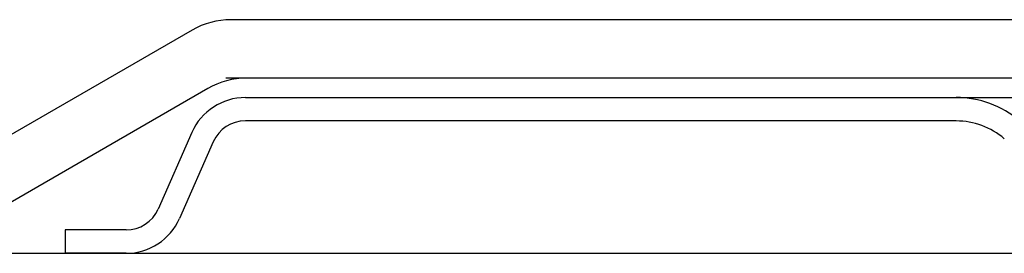
# Model space of a CAD drawing. Extents: x 14 to 285, y 11 to 197.
# Drawn here: x 206 to 211, y 92 to 93 of the extents above; entities that cross this region are included whole.
import ezdxf

# ---------------------------------------------------------------- set-up
doc = ezdxf.new("R2010")
doc.units = 0
doc.header["$MEASUREMENT"] = 0
for name, color, linetype in [('_1-4_リベットル__フ', 7, 'CONTINUOUS'), ('_1-5_ＦＬ鋼板__ディスク', 7, 'CONTINUOUS'), ('_1-A_元図__躯体', 7, 'CONTINUOUS')]:
    doc.layers.add(name, color=color, linetype=linetype)

msp = doc.modelspace()

# ---------------------------------------------------------------- linework, layer by layer
at = {"layer": '_1-4_リベットル__フ', "color": 3, "linetype": 'Continuous'}
for p, q in [((222.4156, 93.3917), (206.6602, 93.3917)), ((206.4602, 93.3381), (205.2603, 92.6453)), ((206.7334, 93.0917), (206.6334, 93.0917)), ((222.3352, 93.0917), (206.7406, 93.0917)), ((206.5406, 93.0381), (205.3406, 92.3453))]:
    msp.add_line(p, q, dxfattribs=at)
for centre, end in [((206.6602, 92.9917), 120.0007), ((206.7406, 92.6917), 119.9998)]:
    msp.add_arc(centre, 0.4, 90, end, dxfattribs=at)
at = {"layer": '_1-5_ＦＬ鋼板__ディスク', "color": 7, "linetype": 'Continuous'}
for p, q in [((206.7334, 92.9917), (222.3423, 92.9917)), ((210.385, 92.8717), (206.7334, 92.8717)), ((206.459, 92.8128), (206.2852, 92.4191)), ((206.5687, 92.7644), (206.395, 92.3706)), ((206.1206, 92.3117), (205.8079, 92.3117)), ((205.8079, 92.3117), (205.8079, 92.1917)), ((206.1206, 92.1917), (205.8079, 92.1917))]:
    msp.add_line(p, q, dxfattribs=at)
for centre, radius, start, end in [((206.7334, 92.6917), 0.3, 90, 156.194), ((210.385, 92.4917), 0.5, 49.399, 90), ((206.7334, 92.6917), 0.18, 90, 156.194), ((210.385, 92.4917), 0.38, 49.399, 90), ((206.1206, 92.4917), 0.18, 270, 336.194), ((206.1206, 92.4917), 0.3, 270, 336.194)]:
    msp.add_arc(centre, radius, start, end, dxfattribs=at)
at = {"layer": '_1-A_元図__躯体', "color": 7, "linetype": 'Continuous'}
msp.add_line((91.5379, 92.1917), (234.0084, 92.1917), dxfattribs=at)

doc.saveas('drawing.dxf')
